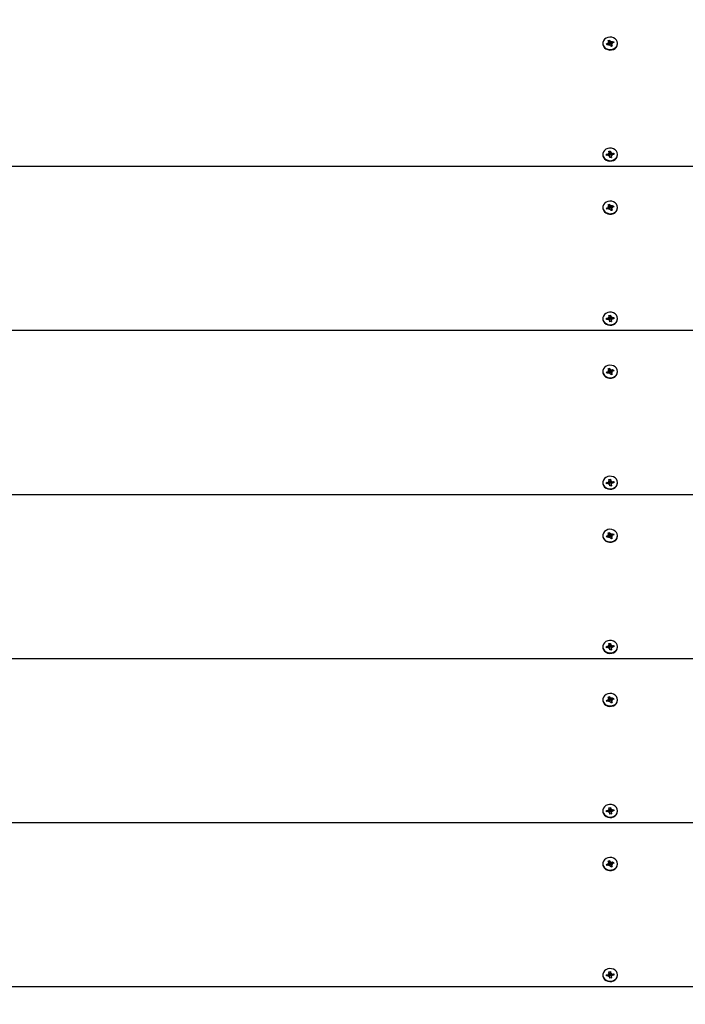
# Model space of a CAD drawing. Units: millimetres. Extents: x 3.6 to 20.4, y 3.1 to 15.8.
# Drawn here: x 14.1 to 14.5, y 7.3 to 8 of the extents above; entities that cross this region are included whole.
import ezdxf

# ---------------------------------------------------------------- set-up
doc = ezdxf.new("R2010")
doc.units = ezdxf.units.MM
doc.header["$LTSCALE"] = 110
doc.header["$PDSIZE"] = -1
doc.linetypes.add('SLD-Сплошная', pattern=[0])
doc.styles.get("Standard").update_dxf_attribs({"font": 'isocpeui.ttf'})
doc.dimstyles.new('ISO-25', dxfattribs={"dimtxt": 2.5, "dimasz": 2.5, "dimexe": 1.25, "dimexo": 0.625, "dimtad": 1, "dimtxsty": 'Standard', "dimcen": 2.5, "dimadec": 0, "dimazin": 0, "dimtfac": 1, "dimtmove": 0, "dimatfit": 3, "dimfxl": 1, "dimarcsym": 0})

# ---------------------------------------------------------------- blocks, each defined once
blk = doc.blocks.new('_D_24')
at = {"color": 0, "lineweight": -2, "transparency": 16777216}
for p, q in [((19.07983, 10.49339), (19.07983, 3.12349)), ((5.21513, 9.23089), (5.21513, 3.12349)), ((5.54513, 3.23349), (18.74983, 3.23349))]:
    blk.add_line(p, q, dxfattribs=at)
at = {"color": 0, "transparency": 16777216}
for points in [[(5.54513, 3.28849), (5.54513, 3.17849), (5.21513, 3.23349)], [(18.74983, 3.28849), (18.74983, 3.17849), (19.07983, 3.23349)]]:
    blk.add_solid(points, dxfattribs=at)
at = {"layer": 'Defpoints', "color": 0, "transparency": 16777216}
for p in [(19.07983, 10.49339), (5.21513, 9.23089), (19.07983, 3.23349)]:
    blk.add_point(p, dxfattribs=at)
at = {"color": 0, "transparency": 16777216, "insert": (12.01146, 3.72949), "char_height": 0.33, "attachment_point": 2}
blk.add_mtext('13,86м', dxfattribs=at)
blk = doc.blocks.new('_D_25')
at = {"color": 0, "lineweight": -2, "transparency": 16777216}
for p, q in [((10.85668, 15.79714), (20.4147, 15.79714)), ((20.3047, 5.43325), (20.3047, 15.46714)), ((10.72968, 5.10325), (20.4147, 5.10325))]:
    blk.add_line(p, q, dxfattribs=at)
at = {"color": 0, "transparency": 16777216}
for points in [[(20.2497, 15.46714), (20.3597, 15.46714), (20.3047, 15.79714)], [(20.2497, 5.43325), (20.3597, 5.43325), (20.3047, 5.10325)]]:
    blk.add_solid(points, dxfattribs=at)
at = {"layer": 'Defpoints', "color": 0, "transparency": 16777216}
for p in [(10.85668, 15.79714), (20.3047, 15.79714), (10.72968, 5.10325)]:
    blk.add_point(p, dxfattribs=at)
at = {"color": 0, "transparency": 16777216, "insert": (19.8087, 10.4502), "char_height": 0.33, "attachment_point": 2, "rotation": 90}
blk.add_mtext('10,69м', dxfattribs=at)
blk = doc.blocks.new('*D29')
at = {"color": 0, "lineweight": -2, "transparency": 16777216}
for p, q in [((17.57983, 10.49339), (17.57983, 4.01668)), ((6.71513, 9.27589), (6.71513, 4.01668)), ((7.04513, 4.12668), (17.24983, 4.12668))]:
    blk.add_line(p, q, dxfattribs=at)
at = {"color": 0, "transparency": 16777216}
for points in [[(7.04513, 4.18168), (7.04513, 4.07168), (6.71513, 4.12668)], [(17.24983, 4.18168), (17.24983, 4.07168), (17.57983, 4.12668)]]:
    blk.add_solid(points, dxfattribs=at)
at = {"layer": 'Defpoints', "color": 0, "transparency": 16777216}
for p in [(17.57983, 10.49339), (6.71513, 9.27589), (17.57983, 4.12668)]:
    blk.add_point(p, dxfattribs=at)
at = {"color": 0, "transparency": 16777216, "insert": (12.14748, 4.42468), "char_height": 0.33, "attachment_point": 5}
blk.add_mtext('10,86м', dxfattribs=at)

msp = doc.modelspace()

# ---------------------------------------------------------------- linework, layer by layer
at = {"color": 7, "linetype": 'SLD-Сплошная', "lineweight": 25}
for p, q in [((14.44688, 7.98016), (14.44688, 7.97986)), ((14.44923, 7.97973), (14.45036, 7.98015)), ((14.44963, 7.97893), (14.44923, 7.97973)), ((14.45023, 7.97916), (14.44923, 7.97973)), ((14.45075, 7.97935), (14.44963, 7.97893)), ((14.45008, 7.98072), (14.4508, 7.98065)), ((14.45066, 7.98035), (14.45008, 7.98072)), ((14.45026, 7.98195), (14.45118, 7.98229)), ((14.45074, 7.98097), (14.45026, 7.98195)), ((14.4508, 7.97956), (14.4508, 7.98072)), ((14.4508, 7.97972), (14.45172, 7.98006)), ((14.45104, 7.97877), (14.45112, 7.9794)), ((14.45147, 7.97927), (14.45104, 7.97877)), ((14.45118, 7.98229), (14.45166, 7.98131)), ((14.45166, 7.98025), (14.45118, 7.98229)), ((14.45219, 7.97804), (14.4517, 7.97902)), ((14.45189, 7.98105), (14.45233, 7.98156)), ((14.45206, 7.9799), (14.45233, 7.98156)), ((14.45259, 7.97829), (14.45214, 7.97813)), ((14.4531, 7.97838), (14.45219, 7.97804)), ((14.45233, 7.98156), (14.45224, 7.98093)), ((14.45251, 7.97979), (14.45257, 7.97966)), ((14.45329, 7.9796), (14.45257, 7.97968)), ((14.45257, 7.9796), (14.45257, 7.97844)), ((14.45261, 7.98098), (14.45374, 7.98139)), ((14.45261, 7.97992), (14.45374, 7.98139)), ((14.45262, 7.97936), (14.4531, 7.97838)), ((14.45262, 7.9783), (14.4531, 7.97838)), ((14.45271, 7.97998), (14.45329, 7.9796)), ((14.45413, 7.9806), (14.45301, 7.98018)), ((14.45374, 7.98139), (14.45413, 7.9806)), ((14.45648, 7.97986), (14.45648, 7.98016)), ((14.44688, 7.90688), (14.44688, 7.90658)), ((14.44919, 7.90701), (14.4504, 7.90716)), ((14.44933, 7.90615), (14.44919, 7.90701)), ((14.45019, 7.90626), (14.44919, 7.90701)), ((14.45054, 7.9063), (14.44933, 7.90615)), ((14.4503, 7.90778), (14.45097, 7.90755)), ((14.45075, 7.90729), (14.4503, 7.90778)), ((14.45065, 7.90568), (14.45092, 7.90626)), ((14.45122, 7.90607), (14.45065, 7.90568)), ((14.45084, 7.90892), (14.45183, 7.90904)), ((14.45101, 7.90787), (14.45084, 7.90892)), ((14.45102, 7.90663), (14.45102, 7.90778)), ((14.45102, 7.90661), (14.45203, 7.90674)), ((14.45154, 7.90472), (14.45136, 7.90577)), ((14.45253, 7.90484), (14.45154, 7.90472)), ((14.45235, 7.90483), (14.45154, 7.90473)), ((14.45183, 7.90904), (14.452, 7.90799)), ((14.452, 7.90693), (14.45183, 7.90904)), ((14.45215, 7.9077), (14.45272, 7.90808)), ((14.45235, 7.90598), (14.45235, 7.90483)), ((14.45235, 7.90589), (14.45253, 7.90484)), ((14.45235, 7.90483), (14.45253, 7.90484)), ((14.45307, 7.90598), (14.4524, 7.90622)), ((14.45272, 7.90808), (14.45245, 7.9075)), ((14.45262, 7.90648), (14.45307, 7.90598)), ((14.45283, 7.90746), (14.45404, 7.90761)), ((14.45418, 7.90676), (14.45297, 7.9066)), ((14.45304, 7.90661), (14.45404, 7.90761)), ((14.45404, 7.90761), (14.45418, 7.90676)), ((14.45648, 7.90658), (14.45648, 7.90688)), ((14.55268, 7.89889), (13.55268, 7.89889)), ((14.45008, 7.87247), (14.4508, 7.8724)), ((14.45066, 7.87209), (14.45008, 7.87247)), ((14.45026, 7.87369), (14.45118, 7.87403)), ((14.45074, 7.87272), (14.45026, 7.87369)), ((14.4508, 7.87131), (14.4508, 7.87247)), ((14.45118, 7.87403), (14.45166, 7.87306)), ((14.45166, 7.872), (14.45118, 7.87403)), ((14.45189, 7.8728), (14.45233, 7.8733)), ((14.45206, 7.87165), (14.45233, 7.8733)), ((14.45233, 7.8733), (14.45224, 7.87268)), ((14.45261, 7.87273), (14.45374, 7.87314)), ((14.45261, 7.87166), (14.45374, 7.87314)), ((14.45413, 7.87235), (14.45301, 7.87193)), ((14.45374, 7.87314), (14.45413, 7.87235)), ((14.44688, 7.87191), (14.44688, 7.87161)), ((14.44923, 7.87148), (14.45036, 7.87189)), ((14.44963, 7.87068), (14.44923, 7.87148)), ((14.45023, 7.87091), (14.44923, 7.87148)), ((14.45075, 7.8711), (14.44963, 7.87068)), ((14.4508, 7.87147), (14.45172, 7.87181)), ((14.45104, 7.87052), (14.45112, 7.87114)), ((14.45147, 7.87102), (14.45104, 7.87052)), ((14.45219, 7.86979), (14.4517, 7.87077)), ((14.45259, 7.87004), (14.45214, 7.86988)), ((14.4531, 7.87013), (14.45219, 7.86979)), ((14.45251, 7.87153), (14.45257, 7.87141)), ((14.45329, 7.87135), (14.45257, 7.87143)), ((14.45257, 7.87135), (14.45257, 7.87019)), ((14.45262, 7.87111), (14.4531, 7.87013)), ((14.45262, 7.87004), (14.4531, 7.87013)), ((14.45271, 7.87173), (14.45329, 7.87135)), ((14.45648, 7.87161), (14.45648, 7.87191)), ((14.45084, 7.80067), (14.45183, 7.80079)), ((14.45183, 7.80079), (14.452, 7.79974)), ((14.452, 7.79868), (14.45183, 7.80079)), ((14.44688, 7.79863), (14.44688, 7.79833)), ((14.44919, 7.79876), (14.4504, 7.79891)), ((14.44933, 7.7979), (14.44919, 7.79876)), ((14.45019, 7.79801), (14.44919, 7.79876)), ((14.45054, 7.79805), (14.44933, 7.7979)), ((14.4503, 7.79953), (14.45097, 7.79929)), ((14.45075, 7.79903), (14.4503, 7.79953)), ((14.45065, 7.79743), (14.45092, 7.79801)), ((14.45122, 7.79782), (14.45065, 7.79743)), ((14.45101, 7.79962), (14.45084, 7.80067)), ((14.45102, 7.79838), (14.45102, 7.79953)), ((14.45102, 7.79836), (14.45203, 7.79848)), ((14.45154, 7.79647), (14.45136, 7.79752)), ((14.45253, 7.79659), (14.45154, 7.79647)), ((14.45235, 7.79658), (14.45154, 7.79648)), ((14.45215, 7.79944), (14.45272, 7.79983)), ((14.45235, 7.79773), (14.45235, 7.79658)), ((14.45235, 7.79764), (14.45253, 7.79659)), ((14.45235, 7.79658), (14.45253, 7.79659)), ((14.45307, 7.79773), (14.4524, 7.79796)), ((14.45272, 7.79983), (14.45245, 7.79925)), ((14.45262, 7.79822), (14.45307, 7.79773)), ((14.45283, 7.79921), (14.45404, 7.79936)), ((14.45418, 7.7985), (14.45297, 7.79835)), ((14.45304, 7.79836), (14.45404, 7.79936)), ((14.45404, 7.79936), (14.45418, 7.7985)), ((14.45648, 7.79833), (14.45648, 7.79863)), ((14.55268, 7.79064), (13.55268, 7.79064)), ((14.44688, 7.76366), (14.44688, 7.76336)), ((14.44923, 7.76322), (14.45036, 7.76364)), ((14.44963, 7.76243), (14.44923, 7.76322)), ((14.45023, 7.76265), (14.44923, 7.76322)), ((14.45075, 7.76284), (14.44963, 7.76243)), ((14.45008, 7.76422), (14.4508, 7.76414)), ((14.45066, 7.76384), (14.45008, 7.76422)), ((14.45026, 7.76544), (14.45118, 7.76578)), ((14.45074, 7.76446), (14.45026, 7.76544)), ((14.4508, 7.76306), (14.4508, 7.76422)), ((14.4508, 7.76322), (14.45172, 7.76356)), ((14.45104, 7.76227), (14.45112, 7.76289)), ((14.45147, 7.76277), (14.45104, 7.76227)), ((14.45118, 7.76578), (14.45166, 7.7648)), ((14.45166, 7.76374), (14.45118, 7.76578)), ((14.45219, 7.76154), (14.4517, 7.76251)), ((14.45189, 7.76455), (14.45233, 7.76505)), ((14.45206, 7.7634), (14.45233, 7.76505)), ((14.45259, 7.76179), (14.45214, 7.76162)), ((14.4531, 7.76188), (14.45219, 7.76154)), ((14.45233, 7.76505), (14.45224, 7.76443)), ((14.45251, 7.76328), (14.45257, 7.76315)), ((14.45329, 7.7631), (14.45257, 7.76317)), ((14.45257, 7.7631), (14.45257, 7.76194)), ((14.45261, 7.76447), (14.45374, 7.76489)), ((14.45261, 7.76341), (14.45374, 7.76489)), ((14.45262, 7.76285), (14.4531, 7.76188)), ((14.45262, 7.76179), (14.4531, 7.76188)), ((14.45271, 7.76348), (14.45329, 7.7631)), ((14.45413, 7.76409), (14.45301, 7.76368)), ((14.45374, 7.76489), (14.45413, 7.76409)), ((14.45648, 7.76336), (14.45648, 7.76366)), ((14.44688, 7.69038), (14.44688, 7.69008)), ((14.44919, 7.6905), (14.4504, 7.69065)), ((14.44933, 7.68965), (14.44919, 7.6905)), ((14.45019, 7.68975), (14.44919, 7.6905)), ((14.4503, 7.69128), (14.45097, 7.69104)), ((14.45075, 7.69078), (14.4503, 7.69128)), ((14.45084, 7.69241), (14.45183, 7.69254)), ((14.45101, 7.69136), (14.45084, 7.69241)), ((14.45102, 7.69013), (14.45102, 7.69128)), ((14.45183, 7.69254), (14.452, 7.69149)), ((14.452, 7.69043), (14.45183, 7.69254)), ((14.45215, 7.69119), (14.45272, 7.69158)), ((14.45272, 7.69158), (14.45245, 7.69099)), ((14.45283, 7.69096), (14.45404, 7.69111)), ((14.45304, 7.69011), (14.45404, 7.69111)), ((14.45404, 7.69111), (14.45418, 7.69025)), ((14.45648, 7.69008), (14.45648, 7.69038)), ((14.45054, 7.6898), (14.44933, 7.68965)), ((14.45065, 7.68918), (14.45092, 7.68976)), ((14.45122, 7.68956), (14.45065, 7.68918)), ((14.45102, 7.69011), (14.45203, 7.69023)), ((14.45154, 7.68821), (14.45136, 7.68926)), ((14.45253, 7.68834), (14.45154, 7.68821)), ((14.45235, 7.68833), (14.45154, 7.68823)), ((14.45235, 7.68948), (14.45235, 7.68833)), ((14.45235, 7.68939), (14.45253, 7.68834)), ((14.45235, 7.68833), (14.45253, 7.68834)), ((14.45307, 7.68948), (14.4524, 7.68971)), ((14.45262, 7.68997), (14.45307, 7.68948)), ((14.45418, 7.69025), (14.45297, 7.6901)), ((14.55268, 7.68239), (13.55268, 7.68239)), ((14.44688, 7.6554), (14.44688, 7.6551)), ((14.44923, 7.65497), (14.45036, 7.65539)), ((14.44963, 7.65417), (14.44923, 7.65497)), ((14.45023, 7.6544), (14.44923, 7.65497)), ((14.45075, 7.65459), (14.44963, 7.65417)), ((14.45008, 7.65596), (14.4508, 7.65589)), ((14.45066, 7.65559), (14.45008, 7.65596)), ((14.45026, 7.65719), (14.45118, 7.65753)), ((14.45074, 7.65621), (14.45026, 7.65719)), ((14.4508, 7.6548), (14.4508, 7.65596)), ((14.4508, 7.65496), (14.45172, 7.6553)), ((14.45104, 7.65401), (14.45112, 7.65464)), ((14.45147, 7.65451), (14.45104, 7.65401)), ((14.45118, 7.65753), (14.45166, 7.65655)), ((14.45166, 7.65549), (14.45118, 7.65753)), ((14.45219, 7.65328), (14.4517, 7.65426)), ((14.45189, 7.65629), (14.45233, 7.6568)), ((14.45206, 7.65514), (14.45233, 7.6568)), ((14.45259, 7.65353), (14.45214, 7.65337)), ((14.4531, 7.65362), (14.45219, 7.65328)), ((14.45233, 7.6568), (14.45224, 7.65617)), ((14.45251, 7.65503), (14.45257, 7.6549)), ((14.45329, 7.65485), (14.45257, 7.65492)), ((14.45257, 7.65485), (14.45257, 7.65369)), ((14.45261, 7.65622), (14.45374, 7.65664)), ((14.45261, 7.65516), (14.45374, 7.65664)), ((14.45262, 7.6546), (14.4531, 7.65362)), ((14.45262, 7.65354), (14.4531, 7.65362)), ((14.45271, 7.65522), (14.45329, 7.65485)), ((14.45413, 7.65584), (14.45301, 7.65542)), ((14.45374, 7.65664), (14.45413, 7.65584)), ((14.45648, 7.6551), (14.45648, 7.6554)), ((14.44688, 7.58212), (14.44688, 7.58182)), ((14.44919, 7.58225), (14.4504, 7.5824)), ((14.44933, 7.58139), (14.44919, 7.58225)), ((14.45019, 7.5815), (14.44919, 7.58225)), ((14.45054, 7.58154), (14.44933, 7.58139)), ((14.4503, 7.58302), (14.45097, 7.58279)), ((14.45075, 7.58253), (14.4503, 7.58302)), ((14.45065, 7.58092), (14.45092, 7.5815)), ((14.45122, 7.58131), (14.45065, 7.58092)), ((14.45084, 7.58416), (14.45183, 7.58428)), ((14.45101, 7.58311), (14.45084, 7.58416)), ((14.45102, 7.58187), (14.45102, 7.58302)), ((14.45102, 7.58185), (14.45203, 7.58198)), ((14.45154, 7.57996), (14.45136, 7.58101)), ((14.45253, 7.58008), (14.45154, 7.57996)), ((14.45235, 7.58007), (14.45154, 7.57997)), ((14.45183, 7.58428), (14.452, 7.58323)), ((14.452, 7.58217), (14.45183, 7.58428)), ((14.45215, 7.58294), (14.45272, 7.58332)), ((14.45235, 7.58122), (14.45235, 7.58007)), ((14.45235, 7.58113), (14.45253, 7.58008)), ((14.45235, 7.58007), (14.45253, 7.58008)), ((14.45307, 7.58122), (14.4524, 7.58146)), ((14.45272, 7.58332), (14.45245, 7.58274)), ((14.45262, 7.58172), (14.45307, 7.58122)), ((14.45283, 7.5827), (14.45404, 7.58285)), ((14.45418, 7.582), (14.45297, 7.58184)), ((14.45304, 7.58185), (14.45404, 7.58285)), ((14.45404, 7.58285), (14.45418, 7.582)), ((14.45648, 7.58182), (14.45648, 7.58212)), ((14.55268, 7.57413), (13.55268, 7.57413)), ((14.45008, 7.54771), (14.4508, 7.54764)), ((14.45066, 7.54733), (14.45008, 7.54771)), ((14.45026, 7.54893), (14.45118, 7.54927)), ((14.45074, 7.54796), (14.45026, 7.54893)), ((14.4508, 7.54655), (14.4508, 7.54771)), ((14.45118, 7.54927), (14.45166, 7.5483)), ((14.45166, 7.54724), (14.45118, 7.54927)), ((14.45189, 7.54804), (14.45233, 7.54854)), ((14.45206, 7.54689), (14.45233, 7.54854)), ((14.45233, 7.54854), (14.45224, 7.54792)), ((14.45261, 7.54797), (14.45374, 7.54838)), ((14.45261, 7.54691), (14.45374, 7.54838)), ((14.45413, 7.54759), (14.45301, 7.54717)), ((14.45374, 7.54838), (14.45413, 7.54759)), ((14.44688, 7.54715), (14.44688, 7.54685)), ((14.44923, 7.54672), (14.45036, 7.54713)), ((14.44963, 7.54592), (14.44923, 7.54672)), ((14.45023, 7.54615), (14.44923, 7.54672)), ((14.45075, 7.54634), (14.44963, 7.54592)), ((14.4508, 7.54671), (14.45172, 7.54705)), ((14.45104, 7.54576), (14.45112, 7.54638)), ((14.45147, 7.54626), (14.45104, 7.54576)), ((14.45219, 7.54503), (14.4517, 7.54601)), ((14.45259, 7.54528), (14.45214, 7.54512)), ((14.4531, 7.54537), (14.45219, 7.54503)), ((14.45251, 7.54677), (14.45257, 7.54665)), ((14.45329, 7.54659), (14.45257, 7.54667)), ((14.45257, 7.54659), (14.45257, 7.54543)), ((14.45262, 7.54635), (14.4531, 7.54537)), ((14.45262, 7.54528), (14.4531, 7.54537)), ((14.45271, 7.54697), (14.45329, 7.54659)), ((14.45648, 7.54685), (14.45648, 7.54715)), ((14.45084, 7.47591), (14.45183, 7.47603)), ((14.45183, 7.47603), (14.452, 7.47498)), ((14.452, 7.47392), (14.45183, 7.47603)), ((14.44688, 7.47387), (14.44688, 7.47357)), ((14.44919, 7.474), (14.4504, 7.47415)), ((14.44933, 7.47314), (14.44919, 7.474)), ((14.45019, 7.47325), (14.44919, 7.474)), ((14.45054, 7.47329), (14.44933, 7.47314)), ((14.4503, 7.47477), (14.45097, 7.47454)), ((14.45075, 7.47428), (14.4503, 7.47477)), ((14.45065, 7.47267), (14.45092, 7.47325)), ((14.45122, 7.47306), (14.45065, 7.47267)), ((14.45101, 7.47486), (14.45084, 7.47591)), ((14.45102, 7.47362), (14.45102, 7.47477)), ((14.45102, 7.4736), (14.45203, 7.47372)), ((14.45154, 7.47171), (14.45136, 7.47276)), ((14.45253, 7.47183), (14.45154, 7.47171)), ((14.45235, 7.47182), (14.45154, 7.47172)), ((14.45215, 7.47468), (14.45272, 7.47507)), ((14.45235, 7.47297), (14.45235, 7.47182)), ((14.45235, 7.47288), (14.45253, 7.47183)), ((14.45235, 7.47182), (14.45253, 7.47183)), ((14.45307, 7.47297), (14.4524, 7.4732)), ((14.45272, 7.47507), (14.45245, 7.47449)), ((14.45262, 7.47346), (14.45307, 7.47297)), ((14.45283, 7.47445), (14.45404, 7.4746)), ((14.45418, 7.47374), (14.45297, 7.47359)), ((14.45304, 7.4736), (14.45404, 7.4746)), ((14.45404, 7.4746), (14.45418, 7.47374)), ((14.45648, 7.47357), (14.45648, 7.47387)), ((14.55268, 7.46588), (13.55268, 7.46588)), ((14.44688, 7.4389), (14.44688, 7.4386)), ((14.44923, 7.43846), (14.45036, 7.43888)), ((14.44963, 7.43767), (14.44923, 7.43846)), ((14.45023, 7.43789), (14.44923, 7.43846)), ((14.45075, 7.43808), (14.44963, 7.43767)), ((14.45008, 7.43946), (14.4508, 7.43938)), ((14.45066, 7.43908), (14.45008, 7.43946)), ((14.45026, 7.44068), (14.45118, 7.44102)), ((14.45074, 7.4397), (14.45026, 7.44068)), ((14.4508, 7.4383), (14.4508, 7.43946)), ((14.4508, 7.43846), (14.45172, 7.4388)), ((14.45104, 7.43751), (14.45112, 7.43813)), ((14.45147, 7.43801), (14.45104, 7.43751)), ((14.45118, 7.44102), (14.45166, 7.44004)), ((14.45166, 7.43898), (14.45118, 7.44102)), ((14.45219, 7.43678), (14.4517, 7.43775)), ((14.45189, 7.43979), (14.45233, 7.44029)), ((14.45206, 7.43864), (14.45233, 7.44029)), ((14.45259, 7.43703), (14.45214, 7.43686)), ((14.4531, 7.43712), (14.45219, 7.43678)), ((14.45233, 7.44029), (14.45224, 7.43967)), ((14.45251, 7.43852), (14.45257, 7.43839)), ((14.45329, 7.43834), (14.45257, 7.43841)), ((14.45257, 7.43834), (14.45257, 7.43718)), ((14.45261, 7.43971), (14.45374, 7.44013)), ((14.45261, 7.43865), (14.45374, 7.44013)), ((14.45262, 7.43809), (14.4531, 7.43712)), ((14.45262, 7.43703), (14.4531, 7.43712)), ((14.45271, 7.43872), (14.45329, 7.43834)), ((14.45413, 7.43933), (14.45301, 7.43892)), ((14.45374, 7.44013), (14.45413, 7.43933)), ((14.45648, 7.4386), (14.45648, 7.4389)), ((14.44688, 7.36562), (14.44688, 7.36532)), ((14.44919, 7.36574), (14.4504, 7.36589)), ((14.44933, 7.36489), (14.44919, 7.36574)), ((14.45019, 7.36499), (14.44919, 7.36574)), ((14.4503, 7.36652), (14.45097, 7.36628)), ((14.45075, 7.36602), (14.4503, 7.36652)), ((14.45084, 7.36766), (14.45183, 7.36778)), ((14.45101, 7.3666), (14.45084, 7.36766)), ((14.45102, 7.36537), (14.45102, 7.36652)), ((14.45183, 7.36778), (14.452, 7.36673)), ((14.452, 7.36567), (14.45183, 7.36778)), ((14.45215, 7.36643), (14.45272, 7.36682)), ((14.45272, 7.36682), (14.45245, 7.36623)), ((14.45283, 7.3662), (14.45404, 7.36635)), ((14.45304, 7.36535), (14.45404, 7.36635)), ((14.45404, 7.36635), (14.45418, 7.36549)), ((14.45648, 7.36532), (14.45648, 7.36562)), ((14.45054, 7.36504), (14.44933, 7.36489)), ((14.45065, 7.36442), (14.45092, 7.365)), ((14.45122, 7.3648), (14.45065, 7.36442)), ((14.45102, 7.36535), (14.45203, 7.36547)), ((14.45154, 7.36345), (14.45136, 7.3645)), ((14.45253, 7.36358), (14.45154, 7.36345)), ((14.45235, 7.36357), (14.45154, 7.36347)), ((14.45235, 7.36472), (14.45235, 7.36357)), ((14.45235, 7.36463), (14.45253, 7.36358)), ((14.45235, 7.36357), (14.45253, 7.36358)), ((14.45307, 7.36472), (14.4524, 7.36495)), ((14.45262, 7.36521), (14.45307, 7.36472)), ((14.45418, 7.36549), (14.45297, 7.36534)), ((14.55268, 7.35763), (13.55268, 7.35763))]:
    msp.add_line(p, q, dxfattribs=at)
at = {"color": 7, "linetype": 'SLD-Сплошная', "lineweight": 25, "flags": 128}
for points in [[(14.44727, 7.97853), (14.44794, 7.97756), (14.44889, 7.97678), (14.45005, 7.97626), (14.45132, 7.97602), (14.45263, 7.97609), (14.45386, 7.97646), (14.45494, 7.97711), (14.45577, 7.97798), (14.4563, 7.97902), (14.45648, 7.98014), (14.45631, 7.98126), (14.4558, 7.9823), (14.45498, 7.98318), (14.45392, 7.98384), (14.45269, 7.98423), (14.45139, 7.98431), (14.45011, 7.98409), (14.44894, 7.98358), (14.44798, 7.98281), (14.44729, 7.98185), (14.44693, 7.98076), (14.44692, 7.97963), (14.44727, 7.97853)], [(14.44688, 7.97986), (14.44692, 7.97933), (14.44727, 7.97823)], [(14.44727, 7.97823), (14.44794, 7.97726), (14.44889, 7.97648), (14.45005, 7.97596), (14.45132, 7.97572), (14.45263, 7.97579), (14.45386, 7.97616), (14.45494, 7.97681), (14.45577, 7.97768), (14.4563, 7.97872), (14.45648, 7.97984), (14.45648, 7.97986)], [(14.45257, 7.97844), (14.45257, 7.97839), (14.45259, 7.97829)], [(14.44688, 7.90658), (14.44693, 7.90599), (14.44729, 7.9049), (14.44798, 7.90394), (14.44894, 7.90317), (14.4501, 7.90266), (14.45139, 7.90243), (14.45269, 7.90252), (14.45392, 7.9029), (14.45498, 7.90356), (14.4558, 7.90444), (14.45631, 7.90549), (14.45648, 7.90658)], [(14.44693, 7.90629), (14.44729, 7.9052), (14.44798, 7.90424), (14.44894, 7.90347), (14.4501, 7.90296), (14.45139, 7.90273), (14.45269, 7.90282), (14.45392, 7.9032), (14.45498, 7.90386), (14.4558, 7.90474), (14.45631, 7.90579), (14.45648, 7.90691), (14.4563, 7.90803), (14.45577, 7.90906), (14.45494, 7.90994), (14.45387, 7.91058), (14.45263, 7.91096), (14.45133, 7.91103), (14.45005, 7.91079), (14.44889, 7.91026), (14.44794, 7.90949), (14.44727, 7.90852), (14.44692, 7.90742), (14.44693, 7.90629)], [(14.44727, 7.87028), (14.44794, 7.86931), (14.44889, 7.86853), (14.45005, 7.868), (14.45132, 7.86777), (14.45263, 7.86784), (14.45386, 7.86821), (14.45494, 7.86885), (14.45577, 7.86973), (14.4563, 7.87076), (14.45648, 7.87188), (14.45631, 7.87301), (14.4558, 7.87405), (14.45498, 7.87493), (14.45392, 7.87559), (14.45269, 7.87598), (14.45139, 7.87606), (14.45011, 7.87584), (14.44894, 7.87532), (14.44798, 7.87456), (14.44729, 7.87359), (14.44693, 7.8725), (14.44692, 7.87137), (14.44727, 7.87028)], [(14.44688, 7.87161), (14.44692, 7.87107), (14.44727, 7.86998)], [(14.44727, 7.86998), (14.44794, 7.86901), (14.44889, 7.86823), (14.45005, 7.8677), (14.45132, 7.86747), (14.45263, 7.86754), (14.45386, 7.86791), (14.45494, 7.86855), (14.45577, 7.86943), (14.4563, 7.87046), (14.45648, 7.87158), (14.45648, 7.87161)], [(14.45257, 7.87019), (14.45257, 7.87014), (14.45259, 7.87004)], [(14.44693, 7.79804), (14.44729, 7.79695), (14.44798, 7.79599), (14.44894, 7.79522), (14.4501, 7.7947), (14.45139, 7.79448), (14.45269, 7.79456), (14.45392, 7.79495), (14.45498, 7.79561), (14.4558, 7.79649), (14.45631, 7.79753), (14.45648, 7.79865), (14.4563, 7.79977), (14.45577, 7.80081), (14.45494, 7.80168), (14.45387, 7.80233), (14.45263, 7.8027), (14.45133, 7.80277), (14.45005, 7.80254), (14.44889, 7.80201), (14.44794, 7.80123), (14.44727, 7.80026), (14.44692, 7.79917), (14.44693, 7.79804)], [(14.44688, 7.79833), (14.44693, 7.79774), (14.44729, 7.79665), (14.44798, 7.79569), (14.44894, 7.79492), (14.4501, 7.7944), (14.45139, 7.79418), (14.45269, 7.79426), (14.45392, 7.79465), (14.45498, 7.79531), (14.4558, 7.79619), (14.45631, 7.79723), (14.45648, 7.79833)], [(14.44688, 7.76336), (14.44692, 7.76282), (14.44727, 7.76173)], [(14.44727, 7.76203), (14.44794, 7.76106), (14.44889, 7.76028), (14.45005, 7.75975), (14.45132, 7.75951), (14.45263, 7.75958), (14.45386, 7.75995), (14.45494, 7.7606), (14.45577, 7.76147), (14.4563, 7.76251), (14.45648, 7.76363), (14.45631, 7.76475), (14.4558, 7.76579), (14.45498, 7.76668), (14.45392, 7.76734), (14.45269, 7.76772), (14.45139, 7.76781), (14.45011, 7.76758), (14.44894, 7.76707), (14.44798, 7.7663), (14.44729, 7.76534), (14.44693, 7.76425), (14.44692, 7.76312), (14.44727, 7.76203)], [(14.44727, 7.76173), (14.44794, 7.76076), (14.44889, 7.75998), (14.45005, 7.75945), (14.45132, 7.75921), (14.45263, 7.75928), (14.45386, 7.75965), (14.45494, 7.7603), (14.45577, 7.76117), (14.4563, 7.76221), (14.45648, 7.76333), (14.45648, 7.76336)], [(14.45257, 7.76194), (14.45257, 7.76188), (14.45259, 7.76179)], [(14.44693, 7.68978), (14.44729, 7.6887), (14.44798, 7.68773), (14.44894, 7.68697), (14.4501, 7.68645), (14.45139, 7.68623), (14.45269, 7.68631), (14.45392, 7.6867), (14.45498, 7.68736), (14.4558, 7.68824), (14.45631, 7.68928), (14.45648, 7.6904), (14.4563, 7.69152), (14.45577, 7.69256), (14.45494, 7.69343), (14.45387, 7.69408), (14.45263, 7.69445), (14.45133, 7.69452), (14.45005, 7.69428), (14.44889, 7.69376), (14.44794, 7.69298), (14.44727, 7.69201), (14.44692, 7.69092), (14.44693, 7.68978)], [(14.44688, 7.69008), (14.44693, 7.68948), (14.44729, 7.6884), (14.44798, 7.68743), (14.44894, 7.68667), (14.4501, 7.68615), (14.45139, 7.68593), (14.45269, 7.68601), (14.45392, 7.6864), (14.45498, 7.68706), (14.4558, 7.68794), (14.45631, 7.68898), (14.45648, 7.69008)], [(14.44727, 7.65377), (14.44794, 7.6528), (14.44889, 7.65202), (14.45005, 7.6515), (14.45132, 7.65126), (14.45263, 7.65133), (14.45386, 7.6517), (14.45494, 7.65235), (14.45577, 7.65322), (14.4563, 7.65426), (14.45648, 7.65538), (14.45631, 7.6565), (14.4558, 7.65754), (14.45498, 7.65842), (14.45392, 7.65908), (14.45269, 7.65947), (14.45139, 7.65955), (14.45011, 7.65933), (14.44894, 7.65882), (14.44798, 7.65805), (14.44729, 7.65709), (14.44693, 7.656), (14.44692, 7.65487), (14.44727, 7.65377)], [(14.44688, 7.6551), (14.44692, 7.65457), (14.44727, 7.65347)], [(14.44727, 7.65347), (14.44794, 7.6525), (14.44889, 7.65172), (14.45005, 7.6512), (14.45132, 7.65096), (14.45263, 7.65103), (14.45386, 7.6514), (14.45494, 7.65205), (14.45577, 7.65292), (14.4563, 7.65396), (14.45648, 7.65508), (14.45648, 7.6551)], [(14.45257, 7.65369), (14.45257, 7.65363), (14.45259, 7.65353)], [(14.44688, 7.58182), (14.44693, 7.58123), (14.44729, 7.58014), (14.44798, 7.57918), (14.44894, 7.57841), (14.4501, 7.5779), (14.45139, 7.57767), (14.45269, 7.57776), (14.45392, 7.57814), (14.45498, 7.5788), (14.4558, 7.57968), (14.45631, 7.58073), (14.45648, 7.58182)], [(14.44693, 7.58153), (14.44729, 7.58044), (14.44798, 7.57948), (14.44894, 7.57871), (14.4501, 7.5782), (14.45139, 7.57797), (14.45269, 7.57806), (14.45392, 7.57844), (14.45498, 7.5791), (14.4558, 7.57998), (14.45631, 7.58103), (14.45648, 7.58215), (14.4563, 7.58327), (14.45577, 7.5843), (14.45494, 7.58518), (14.45387, 7.58583), (14.45263, 7.5862), (14.45133, 7.58627), (14.45005, 7.58603), (14.44889, 7.5855), (14.44794, 7.58473), (14.44727, 7.58376), (14.44692, 7.58266), (14.44693, 7.58153)], [(14.44727, 7.54552), (14.44794, 7.54455), (14.44889, 7.54377), (14.45005, 7.54324), (14.45132, 7.54301), (14.45263, 7.54308), (14.45386, 7.54345), (14.45494, 7.54409), (14.45577, 7.54497), (14.4563, 7.546), (14.45648, 7.54712), (14.45631, 7.54825), (14.4558, 7.54929), (14.45498, 7.55017), (14.45392, 7.55083), (14.45269, 7.55122), (14.45139, 7.5513), (14.45011, 7.55108), (14.44894, 7.55056), (14.44798, 7.5498), (14.44729, 7.54883), (14.44693, 7.54775), (14.44692, 7.54661), (14.44727, 7.54552)], [(14.44688, 7.54685), (14.44692, 7.54631), (14.44727, 7.54522)], [(14.44727, 7.54522), (14.44794, 7.54425), (14.44889, 7.54347), (14.45005, 7.54294), (14.45132, 7.54271), (14.45263, 7.54278), (14.45386, 7.54315), (14.45494, 7.54379), (14.45577, 7.54467), (14.4563, 7.5457), (14.45648, 7.54682), (14.45648, 7.54685)], [(14.45257, 7.54543), (14.45257, 7.54538), (14.45259, 7.54528)], [(14.44693, 7.47328), (14.44729, 7.47219), (14.44798, 7.47123), (14.44894, 7.47046), (14.4501, 7.46994), (14.45139, 7.46972), (14.45269, 7.4698), (14.45392, 7.47019), (14.45498, 7.47085), (14.4558, 7.47173), (14.45631, 7.47277), (14.45648, 7.47389), (14.4563, 7.47502), (14.45577, 7.47605), (14.45494, 7.47692), (14.45387, 7.47757), (14.45263, 7.47794), (14.45133, 7.47802), (14.45005, 7.47778), (14.44889, 7.47725), (14.44794, 7.47647), (14.44727, 7.4755), (14.44692, 7.47441), (14.44693, 7.47328)], [(14.44688, 7.47357), (14.44693, 7.47298), (14.44729, 7.47189), (14.44798, 7.47093), (14.44894, 7.47016), (14.4501, 7.46964), (14.45139, 7.46942), (14.45269, 7.4695), (14.45392, 7.46989), (14.45498, 7.47055), (14.4558, 7.47143), (14.45631, 7.47247), (14.45648, 7.47357)], [(14.44688, 7.4386), (14.44692, 7.43806), (14.44727, 7.43697)], [(14.44727, 7.43727), (14.44794, 7.4363), (14.44889, 7.43552), (14.45005, 7.43499), (14.45132, 7.43475), (14.45263, 7.43482), (14.45386, 7.43519), (14.45494, 7.43584), (14.45577, 7.43671), (14.4563, 7.43775), (14.45648, 7.43887), (14.45631, 7.43999), (14.4558, 7.44103), (14.45498, 7.44192), (14.45392, 7.44258), (14.45269, 7.44296), (14.45139, 7.44305), (14.45011, 7.44282), (14.44894, 7.44231), (14.44798, 7.44154), (14.44729, 7.44058), (14.44693, 7.43949), (14.44692, 7.43836), (14.44727, 7.43727)], [(14.44727, 7.43697), (14.44794, 7.436), (14.44889, 7.43522), (14.45005, 7.43469), (14.45132, 7.43445), (14.45263, 7.43452), (14.45386, 7.43489), (14.45494, 7.43554), (14.45577, 7.43641), (14.4563, 7.43745), (14.45648, 7.43857), (14.45648, 7.4386)], [(14.45257, 7.43718), (14.45257, 7.43712), (14.45259, 7.43703)], [(14.44693, 7.36503), (14.44729, 7.36394), (14.44798, 7.36297), (14.44894, 7.36221), (14.4501, 7.36169), (14.45139, 7.36147), (14.45269, 7.36155), (14.45392, 7.36194), (14.45498, 7.3626), (14.4558, 7.36348), (14.45631, 7.36452), (14.45648, 7.36564), (14.4563, 7.36676), (14.45577, 7.3678), (14.45494, 7.36867), (14.45387, 7.36932), (14.45263, 7.36969), (14.45133, 7.36976), (14.45005, 7.36952), (14.44889, 7.369), (14.44794, 7.36822), (14.44727, 7.36725), (14.44692, 7.36616), (14.44693, 7.36503)], [(14.44688, 7.36532), (14.44693, 7.36473), (14.44729, 7.36364), (14.44798, 7.36267), (14.44894, 7.36191), (14.4501, 7.36139), (14.45139, 7.36117), (14.45269, 7.36125), (14.45392, 7.36164), (14.45498, 7.3623), (14.4558, 7.36318), (14.45631, 7.36422), (14.45648, 7.36532)]]:
    msp.add_lwpolyline(points, dxfattribs=at)
at = {"color": 7, "linetype": 'SLD-Сплошная', "lineweight": 25}
for centre, radius, start, end in [((14.45012, 7.98082), 0.000719, 289.8028, 318.54373), ((14.45025, 7.98072), 0.000553, 352.16489, 26.48752), ((14.45104, 7.97857), 0.000827, 83.93934, 110.10411), ((14.45025, 7.97956), 0.000553, 337.35202, 359.92797), ((14.45112, 7.97873), 0.000651, 26.7839, 57.52035), ((14.45224, 7.9816), 0.000651, 206.7839, 237.52035), ((14.45233, 7.98054), 0.000777, 218.25033, 283.34977), ((14.45233, 7.98176), 0.000827, 263.93934, 290.10411), ((14.45312, 7.9796), 0.000553, 172.16489, 206.48752), ((14.45325, 7.97951), 0.000719, 109.8028, 138.54373), ((14.45031, 7.90794), 0.000786, 276.80259, 303.8765), ((14.45065, 7.90548), 0.000829, 71.01678, 97.14453), ((14.45045, 7.90663), 0.000573, 321.52607, 358.5014), ((14.45047, 7.90778), 0.000551, 334.93635, 9.32211), ((14.45078, 7.90567), 0.000589, 9.85674, 42.74607), ((14.45258, 7.90809), 0.000589, 189.85674, 222.74607), ((14.45268, 7.90701), 0.000707, 202.38749, 263.31694), ((14.4529, 7.90598), 0.000551, 154.93635, 189.32211), ((14.45272, 7.90828), 0.000829, 251.01678, 277.14453), ((14.45306, 7.90582), 0.000786, 96.80259, 123.8765), ((14.45025, 7.87247), 0.000553, 352.16489, 26.48752), ((14.45224, 7.87335), 0.000651, 206.7839, 237.52035), ((14.45233, 7.8735), 0.000827, 263.93934, 290.10411), ((14.45012, 7.87257), 0.000719, 289.8028, 318.54373), ((14.45104, 7.87032), 0.000827, 83.93934, 110.10411), ((14.45025, 7.87131), 0.000553, 337.35202, 359.92797), ((14.45112, 7.87047), 0.000651, 26.7839, 57.52035), ((14.45233, 7.87229), 0.000777, 218.25033, 283.34977), ((14.45312, 7.87135), 0.000553, 172.16489, 206.48752), ((14.45325, 7.87125), 0.000719, 109.8028, 138.54373), ((14.45031, 7.79969), 0.000786, 276.80259, 303.8765), ((14.45065, 7.79723), 0.000829, 71.01678, 97.14453), ((14.45045, 7.79837), 0.000573, 321.52607, 358.5014), ((14.45047, 7.79953), 0.000551, 334.93635, 9.32211), ((14.45078, 7.79742), 0.000589, 9.85674, 42.74607), ((14.45258, 7.79984), 0.000589, 189.85674, 222.74607), ((14.45268, 7.79875), 0.000707, 202.38749, 263.31694), ((14.4529, 7.79773), 0.000551, 154.93635, 189.32211), ((14.45272, 7.80003), 0.000829, 251.01678, 277.14453), ((14.45306, 7.79757), 0.000786, 96.80259, 123.8765), ((14.45012, 7.76432), 0.000719, 289.8028, 318.54373), ((14.45025, 7.76422), 0.000553, 352.16489, 26.48752), ((14.45104, 7.76207), 0.000827, 83.93934, 110.10411), ((14.45025, 7.76306), 0.000553, 337.35202, 359.92797), ((14.45112, 7.76222), 0.000651, 26.7839, 57.52035), ((14.45224, 7.7651), 0.000651, 206.7839, 237.52035), ((14.45233, 7.76404), 0.000777, 218.25033, 283.34977), ((14.45233, 7.76525), 0.000827, 263.93934, 290.10411), ((14.45312, 7.7631), 0.000553, 172.16489, 206.48752), ((14.45325, 7.763), 0.000719, 109.8028, 138.54373), ((14.45031, 7.69143), 0.000786, 276.80259, 303.8765), ((14.45047, 7.69128), 0.000551, 334.93635, 9.32211), ((14.45258, 7.69159), 0.000589, 189.85674, 222.74607), ((14.45272, 7.69178), 0.000829, 251.01678, 277.14453), ((14.45065, 7.68897), 0.000829, 71.01678, 97.14453), ((14.45045, 7.69012), 0.000573, 321.52607, 358.5014), ((14.45078, 7.68916), 0.000589, 9.85674, 42.74607), ((14.45268, 7.6905), 0.000707, 202.38749, 263.31694), ((14.4529, 7.68948), 0.000551, 154.93635, 189.32211), ((14.45306, 7.68932), 0.000786, 96.80259, 123.8765), ((14.45012, 7.65606), 0.000719, 289.8028, 318.54373), ((14.45025, 7.65596), 0.000553, 352.16489, 26.48752), ((14.45104, 7.65381), 0.000827, 83.93934, 110.10411), ((14.45025, 7.65481), 0.000553, 337.35202, 359.92797), ((14.45112, 7.65397), 0.000651, 26.7839, 57.52035), ((14.45224, 7.65684), 0.000651, 206.7839, 237.52035), ((14.45233, 7.65578), 0.000777, 218.25033, 283.34977), ((14.45233, 7.657), 0.000827, 263.93934, 290.10411), ((14.45312, 7.65485), 0.000553, 172.16489, 206.48752), ((14.45325, 7.65475), 0.000719, 109.8028, 138.54373), ((14.45031, 7.58318), 0.000786, 276.80259, 303.8765), ((14.45065, 7.58072), 0.000829, 71.01678, 97.14453), ((14.45045, 7.58187), 0.000573, 321.52607, 358.5014), ((14.45047, 7.58302), 0.000551, 334.93635, 9.32211), ((14.45078, 7.58091), 0.000589, 9.85674, 42.74607), ((14.45258, 7.58334), 0.000589, 189.85674, 222.74607), ((14.45268, 7.58225), 0.000707, 202.38749, 263.31694), ((14.4529, 7.58122), 0.000551, 154.93635, 189.32211), ((14.45272, 7.58352), 0.000829, 251.01678, 277.14453), ((14.45306, 7.58106), 0.000786, 96.80259, 123.8765), ((14.45025, 7.54771), 0.000553, 352.16489, 26.48752), ((14.45224, 7.54859), 0.000651, 206.7839, 237.52035), ((14.45233, 7.54874), 0.000827, 263.93934, 290.10411), ((14.45012, 7.54781), 0.000719, 289.8028, 318.54373), ((14.45104, 7.54556), 0.000827, 83.93934, 110.10411), ((14.45025, 7.54655), 0.000553, 337.35202, 359.92797), ((14.45112, 7.54571), 0.000651, 26.7839, 57.52035), ((14.45233, 7.54753), 0.000777, 218.25033, 283.34977), ((14.45312, 7.54659), 0.000553, 172.16489, 206.48752), ((14.45325, 7.54649), 0.000719, 109.8028, 138.54373), ((14.45031, 7.47493), 0.000786, 276.80259, 303.8765), ((14.45065, 7.47247), 0.000829, 71.01678, 97.14453), ((14.45045, 7.47361), 0.000573, 321.52607, 358.5014), ((14.45047, 7.47477), 0.000551, 334.93635, 9.32211), ((14.45078, 7.47266), 0.000589, 9.85674, 42.74607), ((14.45258, 7.47508), 0.000589, 189.85674, 222.74607), ((14.45268, 7.47399), 0.000707, 202.38749, 263.31693), ((14.4529, 7.47297), 0.000551, 154.93635, 189.32211), ((14.45272, 7.47527), 0.000829, 251.01678, 277.14453), ((14.45306, 7.47281), 0.000786, 96.80259, 123.8765), ((14.45012, 7.43956), 0.000719, 289.8028, 318.54373), ((14.45025, 7.43946), 0.000553, 352.16489, 26.48752), ((14.45104, 7.43731), 0.000827, 83.93934, 110.10411), ((14.45025, 7.4383), 0.000553, 337.35202, 359.92797), ((14.45112, 7.43746), 0.000651, 26.7839, 57.52035), ((14.45224, 7.44034), 0.000651, 206.7839, 237.52035), ((14.45233, 7.43928), 0.000777, 218.25033, 283.34977), ((14.45233, 7.44049), 0.000827, 263.93934, 290.10411), ((14.45312, 7.43834), 0.000553, 172.16489, 206.48752), ((14.45325, 7.43824), 0.000719, 109.8028, 138.54373), ((14.45031, 7.36667), 0.000786, 276.80259, 303.8765), ((14.45047, 7.36652), 0.000551, 334.93635, 9.32211), ((14.45258, 7.36683), 0.000589, 189.85674, 222.74607), ((14.45272, 7.36702), 0.000829, 251.01678, 277.14453), ((14.45065, 7.36421), 0.000829, 71.01678, 97.14453), ((14.45045, 7.36536), 0.000573, 321.52607, 358.5014), ((14.45078, 7.3644), 0.000589, 9.85674, 42.74607), ((14.45268, 7.36574), 0.000707, 202.38749, 263.31693), ((14.4529, 7.36472), 0.000551, 154.93635, 189.32211), ((14.45306, 7.36456), 0.000786, 96.80259, 123.8765)]:
    msp.add_arc(centre, radius, start, end, dxfattribs=at)
for centre, major_axis, ratio, start_param, end_param in [((14.45008, 7.98072), (-0.0005, 0.00366), 0.142632, 4.327812, 4.589612), ((14.45008, 7.98072), (0.00008, 0.00477), 0.151206, 4.437213, 4.699013), ((14.45104, 7.97877), (-0.0007, 0.00426), 0.043709, 4.748713, 4.851891), ((14.45233, 7.9805), (-0.00021, 0.00122), 0.565662, 1.673572, 1.832101), ((14.45233, 7.98156), (-0.00053, 0.00455), 0.107736, 1.66875, 1.930549), ((14.45233, 7.98156), (0.00072, 0.00412), 0.005385, 4.299493, 4.561293), ((14.45233, 7.9805), (0.00054, 0.00102), 0.480571, 4.218467, 4.376996), ((14.45329, 7.97854), (0.000725, 0.000247), 0.062196, 3.364923, 3.523452), ((14.45329, 7.9796), (0.00039, 0.00466), 0.130618, 1.500848, 1.568156), ((14.4503, 7.90778), (-0.00063, 0.00379), 0.09508, 4.304103, 4.565903), ((14.4503, 7.90778), (0.00024, 0.00473), 0.144498, 4.408598, 4.670397), ((14.45065, 7.90568), (-0.00064, 0.00442), 0.079008, 4.751002, 4.833406), ((14.45272, 7.90702), (-0.00008, 0.00125), 0.575882, 1.606548, 1.765077), ((14.45272, 7.90808), (-0.00041, 0.00465), 0.129125, 1.643026, 1.904826), ((14.45272, 7.90808), (0.00071, 0.00395), 0.041032, 1.726111, 1.987911), ((14.45307, 7.90492), (0.000725, 0.000089), 0.008665, 3.124643, 3.283172), ((14.45307, 7.90598), (0.00052, 0.00456), 0.109826, 1.474933, 1.546321), ((14.45008, 7.87247), (0.00008, 0.00477), 0.151206, 4.437213, 4.699013), ((14.45233, 7.8733), (-0.00053, 0.00455), 0.107736, 1.66875, 1.930549), ((14.45233, 7.8733), (0.00072, 0.00412), 0.005385, 4.299493, 4.561293), ((14.45008, 7.87247), (-0.0005, 0.00366), 0.142632, 4.327812, 4.589612), ((14.45104, 7.87052), (-0.0007, 0.00426), 0.043709, 4.748713, 4.851891), ((14.45233, 7.87224), (-0.00021, 0.00122), 0.565662, 1.673572, 1.832101), ((14.45233, 7.87224), (0.00054, 0.00102), 0.480571, 4.218467, 4.376996), ((14.45329, 7.87029), (0.000725, 0.000247), 0.062196, 3.364923, 3.523452), ((14.45329, 7.87135), (0.00039, 0.00466), 0.130618, 1.500848, 1.568156), ((14.4503, 7.79953), (-0.00063, 0.00379), 0.09508, 4.304103, 4.565903), ((14.4503, 7.79953), (0.00024, 0.00473), 0.144498, 4.408598, 4.670397), ((14.45065, 7.79743), (-0.00064, 0.00442), 0.079008, 4.751002, 4.833406), ((14.45272, 7.79877), (-0.00008, 0.00125), 0.575882, 1.606548, 1.765077), ((14.45272, 7.79983), (-0.00041, 0.00465), 0.129125, 1.643026, 1.904826), ((14.45272, 7.79983), (0.00071, 0.00395), 0.041032, 1.726111, 1.987911), ((14.45307, 7.79667), (0.000725, 0.000089), 0.008665, 3.124643, 3.283172), ((14.45307, 7.79773), (0.00052, 0.00456), 0.109826, 1.474933, 1.546321), ((14.45008, 7.76422), (-0.0005, 0.00366), 0.142632, 4.327812, 4.589612), ((14.45008, 7.76422), (0.00008, 0.00477), 0.151206, 4.437213, 4.699013), ((14.45104, 7.76227), (-0.0007, 0.00426), 0.043709, 4.748713, 4.851891), ((14.45233, 7.76399), (-0.00021, 0.00122), 0.565662, 1.673572, 1.832101), ((14.45233, 7.76505), (-0.00053, 0.00455), 0.107736, 1.66875, 1.930549), ((14.45233, 7.76505), (0.00072, 0.00412), 0.005385, 4.299493, 4.561293), ((14.45233, 7.76399), (0.00054, 0.00102), 0.480571, 4.218467, 4.376996), ((14.45329, 7.76204), (0.000725, 0.000247), 0.062196, 3.364923, 3.523452), ((14.45329, 7.7631), (0.00039, 0.00466), 0.130618, 1.500848, 1.568156), ((14.4503, 7.69128), (-0.00063, 0.00379), 0.09508, 4.304103, 4.565903), ((14.4503, 7.69128), (0.00024, 0.00473), 0.144498, 4.408598, 4.670397), ((14.45272, 7.69052), (-0.00008, 0.00125), 0.575882, 1.606548, 1.765077), ((14.45272, 7.69158), (-0.00041, 0.00465), 0.129125, 1.643026, 1.904826), ((14.45272, 7.69158), (0.00071, 0.00395), 0.041032, 1.726111, 1.987911), ((14.45065, 7.68918), (-0.00064, 0.00442), 0.079008, 4.751002, 4.833406), ((14.45307, 7.68842), (0.000725, 0.000089), 0.008665, 3.124643, 3.283172), ((14.45307, 7.68948), (0.00052, 0.00456), 0.109826, 1.474933, 1.546321), ((14.45008, 7.65596), (-0.0005, 0.00366), 0.142632, 4.327812, 4.589612), ((14.45008, 7.65596), (0.00008, 0.00477), 0.151206, 4.437213, 4.699013), ((14.45104, 7.65401), (-0.0007, 0.00426), 0.043709, 4.748713, 4.851891), ((14.45233, 7.65574), (-0.00021, 0.00122), 0.565662, 1.673572, 1.832101), ((14.45233, 7.6568), (-0.00053, 0.00455), 0.107736, 1.66875, 1.930549), ((14.45233, 7.6568), (0.00072, 0.00412), 0.005385, 4.299493, 4.561293), ((14.45233, 7.65574), (0.00054, 0.00102), 0.480571, 4.218467, 4.376996), ((14.45329, 7.65378), (0.000725, 0.000247), 0.062196, 3.364923, 3.523452), ((14.45329, 7.65485), (0.00039, 0.00466), 0.130618, 1.500848, 1.568156), ((14.4503, 7.58302), (-0.00063, 0.00379), 0.09508, 4.304103, 4.565903), ((14.4503, 7.58302), (0.00024, 0.00473), 0.144498, 4.408598, 4.670397), ((14.45065, 7.58092), (-0.00064, 0.00442), 0.079008, 4.751002, 4.833406), ((14.45272, 7.58226), (-0.00008, 0.00125), 0.575882, 1.606548, 1.765077), ((14.45272, 7.58332), (-0.00041, 0.00465), 0.129125, 1.643026, 1.904826), ((14.45272, 7.58332), (0.00071, 0.00395), 0.041032, 1.726111, 1.987911), ((14.45307, 7.58016), (0.000725, 0.000089), 0.008665, 3.124643, 3.283172), ((14.45307, 7.58122), (0.00052, 0.00456), 0.109826, 1.474933, 1.546321), ((14.45008, 7.54771), (0.00008, 0.00477), 0.151206, 4.437213, 4.699013), ((14.45233, 7.54854), (-0.00053, 0.00455), 0.107736, 1.66875, 1.930549), ((14.45233, 7.54854), (0.00072, 0.00412), 0.005385, 4.299493, 4.561293), ((14.45008, 7.54771), (-0.0005, 0.00366), 0.142632, 4.327812, 4.589612), ((14.45104, 7.54576), (-0.0007, 0.00426), 0.043709, 4.748713, 4.851891), ((14.45233, 7.54748), (-0.00021, 0.00122), 0.565662, 1.673572, 1.832101), ((14.45233, 7.54748), (0.00054, 0.00102), 0.480571, 4.218467, 4.376996), ((14.45329, 7.54553), (0.000725, 0.000247), 0.062196, 3.364923, 3.523452), ((14.45329, 7.54659), (0.00039, 0.00466), 0.130618, 1.500848, 1.568156), ((14.4503, 7.47477), (-0.00063, 0.00379), 0.09508, 4.304103, 4.565903), ((14.4503, 7.47477), (0.00024, 0.00473), 0.144498, 4.408598, 4.670397), ((14.45065, 7.47267), (-0.00064, 0.00442), 0.079008, 4.751002, 4.833406), ((14.45272, 7.47401), (-0.00008, 0.00125), 0.575882, 1.606548, 1.765077), ((14.45272, 7.47507), (-0.00041, 0.00465), 0.129125, 1.643026, 1.904826), ((14.45272, 7.47507), (0.00071, 0.00395), 0.041032, 1.726111, 1.987911), ((14.45307, 7.47191), (0.000725, 0.000089), 0.008665, 3.124643, 3.283172), ((14.45307, 7.47297), (0.00052, 0.00456), 0.109826, 1.474933, 1.546321), ((14.45008, 7.43946), (-0.0005, 0.00366), 0.142632, 4.327812, 4.589612), ((14.45008, 7.43946), (0.00008, 0.00477), 0.151206, 4.437213, 4.699013), ((14.45104, 7.43751), (-0.0007, 0.00426), 0.043709, 4.748713, 4.851891), ((14.45233, 7.43923), (-0.00021, 0.00122), 0.565662, 1.673572, 1.832101), ((14.45233, 7.44029), (-0.00053, 0.00455), 0.107736, 1.66875, 1.930549), ((14.45233, 7.44029), (0.00072, 0.00412), 0.005385, 4.299493, 4.561293), ((14.45233, 7.43923), (0.00054, 0.00102), 0.480571, 4.218467, 4.376996), ((14.45329, 7.43728), (0.000725, 0.000247), 0.062196, 3.364923, 3.523452), ((14.45329, 7.43834), (0.00039, 0.00466), 0.130618, 1.500848, 1.568156), ((14.4503, 7.36652), (-0.00063, 0.00379), 0.09508, 4.304103, 4.565903), ((14.4503, 7.36652), (0.00024, 0.00473), 0.144498, 4.408598, 4.670397), ((14.45272, 7.36576), (-0.00008, 0.00125), 0.575882, 1.606548, 1.765077), ((14.45272, 7.36682), (-0.00041, 0.00465), 0.129125, 1.643026, 1.904826), ((14.45272, 7.36682), (0.00071, 0.00395), 0.041032, 1.726111, 1.987911), ((14.45065, 7.36442), (-0.00064, 0.00442), 0.079008, 4.751002, 4.833406), ((14.45307, 7.36366), (0.000725, 0.000089), 0.008665, 3.124643, 3.283172), ((14.45307, 7.36472), (0.00052, 0.00456), 0.109826, 1.474933, 1.546321)]:
    msp.add_ellipse(centre, major_axis=major_axis, ratio=ratio, start_param=start_param, end_param=end_param, dxfattribs=at)

# ---------------------------------------------------------------- dimensions: what is measured, and where the dimension line sits
at = {"color": 251, "true_color": 0x636466}
dim = msp.add_linear_dim(base=(20.3047, 15.79714), p1=(10.72968, 5.10325), p2=(10.85668, 15.79714), angle=90, dimstyle='ISO-25', override={"dimtxt": 0.33, "dimasz": 0.33, "dimexe": 0.11, "dimexo": 0, "dimgap": 0.1, "dimzin": 1, "dimpost": 'м', "dimtdec": 3, "dimtzin": 1}, dxfattribs=at)
dim.commit()
dim.dimension.update_dxf_attribs({"geometry": '_D_25', "text_midpoint": (20.3047, 10.4502), "dimtype": 160})
dim = msp.add_linear_dim(base=(19.07983, 3.23349), p1=(5.21513, 9.23089), p2=(19.07983, 10.49339), dimstyle='ISO-25', override={"dimtxt": 0.33, "dimasz": 0.33, "dimexe": 0.11, "dimexo": 0, "dimgap": 0.1, "dimzin": 1, "dimpost": 'м', "dimtdec": 3, "dimtzin": 1}, dxfattribs=at)
dim.commit()
dim.dimension.update_dxf_attribs({"geometry": '_D_24', "text_midpoint": (12.01146, 3.23349), "dimtype": 160})
dim = msp.add_linear_dim(base=(17.57983, 4.12668), p1=(6.71513, 9.27589), p2=(17.57983, 10.49339), dimstyle='ISO-25', override={"dimtxt": 0.33, "dimasz": 0.33, "dimexe": 0.11, "dimexo": 0, "dimgap": 0.1, "dimzin": 1, "dimpost": 'м', "dimtdec": 3, "dimtzin": 1})
dim.commit()
dim.dimension.update_dxf_attribs({"geometry": '*D29', "text_midpoint": (12.14748, 4.42468)})

doc.saveas('drawing.dxf')
